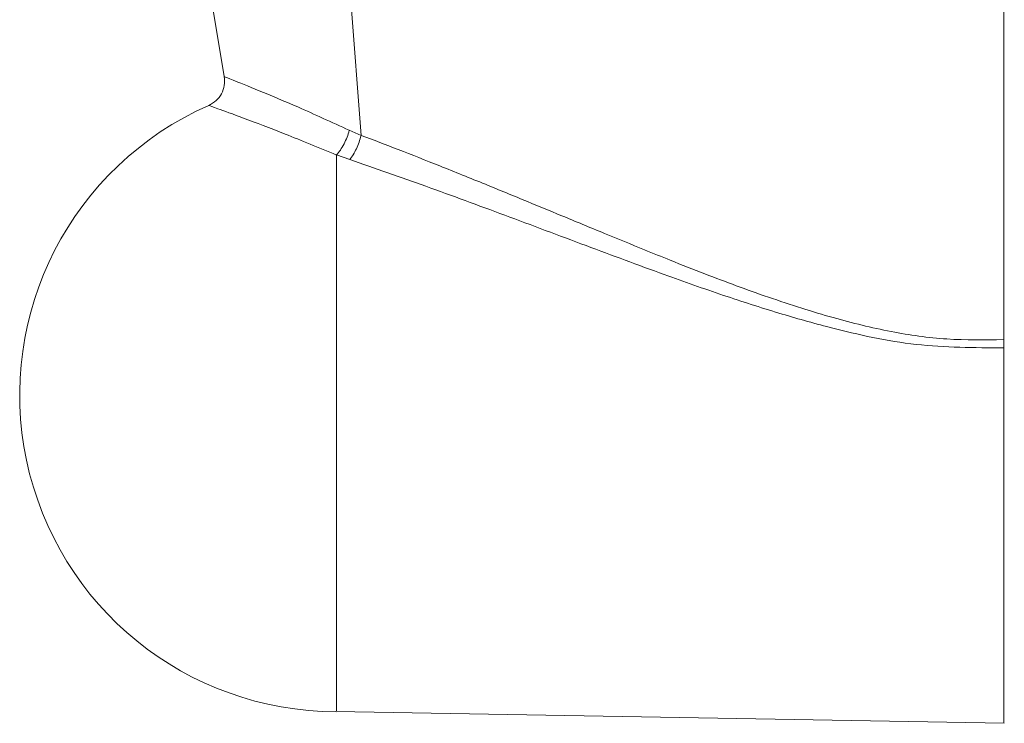
# Model space of a CAD drawing. Extents: x 2692 to 6887, y 214 to 3396.
# Drawn here: x 3646 to 3665, y 2427 to 2440 of the extents above; entities that cross this region are included whole.
import ezdxf

# ---------------------------------------------------------------- set-up
doc = ezdxf.new("R2010")
doc.units = 0
doc.layers.get('0').update_dxf_attribs({"linetype": 'CONTINUOUS'})

msp = doc.modelspace()

# ---------------------------------------------------------------- linework, layer by layer
at = {"color": 7, "linetype": 'Continuous', "lineweight": 15}
for p, q in [((3664.507, 2442.143), (3664.507, 2433.866)), ((3649.625, 2440.476), (3649.907, 2438.793)), ((3652.28, 2440.215), (3652.47, 2437.693)), ((3652.249, 2437.788), (3652.47, 2437.693)), ((3652.007, 2437.324), (3652.008, 2437.327)), ((3652.007, 2437.324), (3652.007, 2432.825)), ((3652.256, 2437.239), (3652.008, 2437.327)), ((3664.507, 2433.711), (3664.507, 2433.866)), ((3651.997, 2426.894), (3664.519, 2426.675))]:
    msp.add_line(p, q, dxfattribs=at)
msp.add_arc((3652.007, 2432.825), 5.932, 113.7693, 269.9854, dxfattribs=at)
for points, knots in [([(3649.908, 2438.793), (3649.911, 2438.738), (3649.919, 2438.628), (3649.862, 2438.469), (3649.761, 2438.335), (3649.664, 2438.28), (3649.616, 2438.253)], [0, 0, 0, 0, 0.250029, 0.4999924, 0.7499153, 1, 1, 1, 1]), ([(3652.249, 2437.788), (3652.236, 2437.744), (3652.211, 2437.657), (3652.152, 2437.529), (3652.083, 2437.413), (3652.033, 2437.356), (3652.008, 2437.327)], [0, 0, 0, 0, 0.250062, 0.500065, 0.750012, 1, 1, 1, 1]), ([(3652.47, 2437.693), (3652.458, 2437.65), (3652.436, 2437.565), (3652.384, 2437.44), (3652.323, 2437.326), (3652.279, 2437.268), (3652.256, 2437.239)], [0, 0, 0, 0, 0.250107, 0.500031, 0.75003, 1, 1, 1, 1]), ([(3652.47, 2437.693), (3652.702, 2437.605), (3653.19, 2437.419), (3653.966, 2437.112), (3654.774, 2436.786), (3655.532, 2436.475), (3656.276, 2436.167), (3657.005, 2435.865), (3657.688, 2435.585), (3658.315, 2435.33), (3658.888, 2435.105), (3659.5, 2434.873), (3660.105, 2434.656), (3660.709, 2434.456), (3661.473, 2434.225), (3662.374, 2434.004), (3663.445, 2433.848), (3664.151, 2433.86), (3664.507, 2433.866)], [0, 0, 0, 0, 0.0616424, 0.1297125, 0.2041843, 0.2724922, 0.3261495, 0.3958077, 0.4590664, 0.4998864, 0.5541971, 0.6029429, 0.6523523, 0.7035467, 0.7507427, 0.8370176, 0.9180269, 1, 1, 1, 1]), ([(3664.507, 2433.711), (3663.958, 2433.713), (3662.86, 2433.717), (3661.458, 2434.028), (3660.263, 2434.365), (3659.228, 2434.7), (3658.024, 2435.127), (3656.656, 2435.636), (3655.168, 2436.195), (3653.691, 2436.742), (3652.731, 2437.074), (3652.256, 2437.239)], [0, 0, 0, 0, 0.125629, 0.251655, 0.328204, 0.411897, 0.50285, 0.624304, 0.752161, 0.877255, 1, 1, 1, 1]), ([(3664.507, 2433.711), (3664.507, 2433.272), (3664.507, 2432.395), (3664.507, 2431.087), (3664.507, 2429.861), (3664.507, 2428.771), (3664.507, 2427.866), (3664.507, 2427.193), (3664.507, 2426.757), (3664.507, 2426.703), (3664.507, 2426.675)], [0, 0, 0, 0, 0.125001, 0.250002, 0.375002, 0.5, 0.625001, 0.75, 0.875, 1, 1, 1, 1]), ([(3652.007, 2432.825), (3652.007, 2432.331), (3652.007, 2431.342), (3652.007, 2429.95), (3652.007, 2428.739), (3652.007, 2427.775), (3652.007, 2427.153), (3652.007, 2426.87), (3652.007, 2426.92), (3652.007, 2426.931)], [0, 0, 0, 0, 0.159266, 0.318529, 0.477791, 0.637056, 0.79632, 0.955583, 1, 1, 1, 1])]:
    msp.add_open_spline(points, degree=3, knots=knots, dxfattribs=at)
at = {"color": 8, "linetype": 'Continuous', "lineweight": 15}
for points, knots in [([(3649.907, 2438.793), (3649.94, 2438.78), (3650.006, 2438.754), (3650.519, 2438.548), (3651.27, 2438.234), (3651.918, 2437.939), (3652.249, 2437.788)], [0, 0, 0, 0, 0.248213, 0.49821, 0.743984, 1, 1, 1, 1]), ([(3652.007, 2437.324), (3651.675, 2437.462), (3651.011, 2437.738), (3650.241, 2438.025), (3649.719, 2438.219), (3649.651, 2438.242), (3649.617, 2438.254)], [0, 0, 0, 0, 0.2502251, 0.5008549, 0.7511516, 1, 1, 1, 1])]:
    msp.add_open_spline(points, degree=3, knots=knots, dxfattribs=at)

doc.saveas('drawing.dxf')
